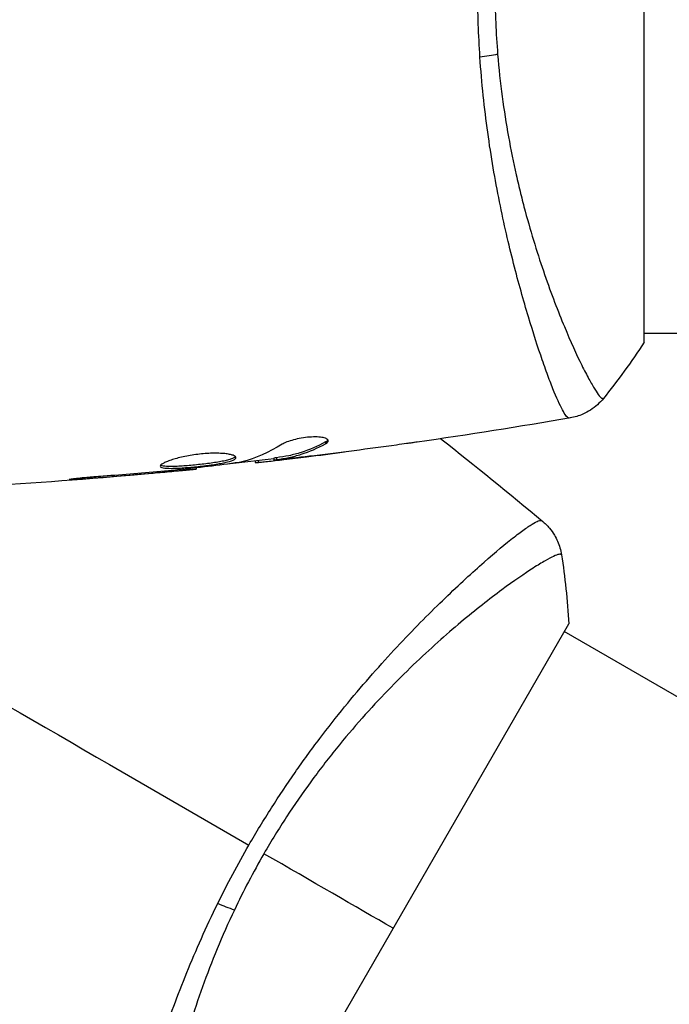
# Model space of a CAD drawing. Units: millimetres. Extents: x -4652 to 2316, y -4363 to 2633.
# Drawn here: x -2095 to -2059, y 1026 to 1080 of the extents above; entities that cross this region are included whole.
import ezdxf

# ---------------------------------------------------------------- set-up
doc = ezdxf.new("R2010")
doc.units = ezdxf.units.MM
doc.header["$LTSCALE"] = 20
doc.layers.add('2d', color=230, linetype='Continuous')

msp = doc.modelspace()

# ---------------------------------------------------------------- linework, layer by layer
at = {"layer": '2d'}
for p, q in [((-2060, 1062.5), (-2060, 1101.5)), ((-2066.145, 1063), (-2066.145, 1063)), ((-2060, 1063), (-1434.152, 1063)), ((-2077.682, 1056.977), (-2077.682, 1056.873)), ((-2078.745, 1056.157), (-2078.745, 1056.15)), ((-2081.592, 1055.914), (-2081.592, 1055.832)), ((-2081.427, 1055.933), (-2081.427, 1055.838)), ((-2080.551, 1056.067), (-2080.551, 1055.966)), ((-2080.4, 1056.097), (-2080.4, 1055.997)), ((-2079.989, 1056.061), (-2079.989, 1056.061)), ((-2079.989, 1056.015), (-2079.989, 1055.999)), ((-2087.001, 1055.316), (-2087.001, 1055.271)), ((-2085.975, 1055.409), (-2085.975, 1055.364)), ((-2084.865, 1055.531), (-2084.865, 1055.465)), ((-2091.057, 1054.986), (-2091.057, 1054.937)), ((-2069.756, 1049.527), (-2069.756, 1049.527)), ((-2083.683, 1013.113), (-2064.183, 1046.887)), ((-1974.467, 994.512), (-2064.434, 1046.455))]:
    msp.add_line(p, q, dxfattribs=at)
at = {"layer": '2d', "extrusion": (0, 0, -1)}
for centre, major_axis, start_param, end_param in [((-2069.789, 1078.78), (2.99, 0.24), 0.998247, 1.357534), ((-2084.021, 1032.106), (-2.71, 1.288), 4.139839, 4.499127)]:
    msp.add_ellipse(centre, major_axis=major_axis, ratio=0.174612, start_param=start_param, end_param=end_param, dxfattribs=at)
at = {"layer": '2d'}
for points in [[(-2069.115, 1078.321), (-2069.196, 1079.534), (-2069.237, 1080.76), (-2069.237, 1082)], [(-2068.277, 1082), (-2068.277, 1080.809), (-2068.227, 1079.633), (-2068.133, 1078.471)], [(-2060, 1062.5), (-2060.712, 1061.416), (-2061.488, 1060.356), (-2062.266, 1059.387)], [(-2064.095, 1058.308), (-2066.924, 1057.818), (-2069.761, 1057.369), (-2072.603, 1056.962)], [(-2064.095, 1058.308), (-2064.101, 1058.307), (-2064.118, 1058.308), (-2064.173, 1058.301)], [(-2080.095, 1056.842), (-2080.825, 1056.391), (-2081.566, 1056.064), (-2082.321, 1055.867)], [(-2073.738, 1056.803), (-2075.304, 1056.587), (-2076.873, 1056.384), (-2078.443, 1056.193)], [(-2077.545, 1057.088), (-2077.568, 1057.051), (-2077.615, 1057.014), (-2077.682, 1056.977)], [(-2071.278, 1057.155), (-2069.378, 1055.648), (-2067.497, 1054.118), (-2065.635, 1052.566)], [(-2079.989, 1055.999), (-2079.572, 1056.049), (-2079.157, 1056.099), (-2078.745, 1056.15)], [(-2078.745, 1056.15), (-2078.037, 1056.237), (-2077.329, 1056.327), (-2076.622, 1056.42)], [(-2080.551, 1056.033), (-2081.407, 1055.934), (-2082.264, 1055.838), (-2083.121, 1055.747)], [(-2082.321, 1055.867), (-2082.357, 1055.858), (-2082.413, 1055.848), (-2082.482, 1055.838)], [(-2081.592, 1055.832), (-2081.592, 1055.826), (-2081.537, 1055.829), (-2081.427, 1055.838)], [(-2084.865, 1055.465), (-2090.965, 1054.849), (-2097.086, 1054.422), (-2103.212, 1054.186)], [(-2091.057, 1054.937), (-2089.704, 1055.038), (-2088.352, 1055.149), (-2087.001, 1055.271)], [(-2086.614, 1055.349), (-2087.747, 1055.251), (-2088.881, 1055.155), (-2090.015, 1055.075)], [(-2087.001, 1055.271), (-2086.637, 1055.303), (-2086.295, 1055.334), (-2085.975, 1055.364)], [(-2086.333, 1055.374), (-2086.428, 1055.366), (-2086.522, 1055.357), (-2086.614, 1055.349)], [(-2085.896, 1055.418), (-2086.031, 1055.403), (-2086.188, 1055.387), (-2086.333, 1055.374)], [(-2084.865, 1055.465), (-2084.865, 1055.465), (-2084.865, 1055.465), (-2084.865, 1055.465)], [(-2065.697, 1052.611), (-2065.654, 1052.577), (-2065.639, 1052.569), (-2065.634, 1052.565)], [(-2064.589, 1050.716), (-2064.589, 1050.716), (-2064.589, 1050.716), (-2064.589, 1050.716)], [(-2064.589, 1050.716), (-2064.4, 1049.488), (-2064.258, 1048.182), (-2064.183, 1046.887)], [(-2104.583, 1047.695), (-2096.976, 1043.304), (-2089.419, 1038.941), (-2081.933, 1034.619)], [(-2083.667, 1031.371), (-2083.13, 1032.462), (-2082.553, 1033.545), (-2081.933, 1034.619)], [(-2081.101, 1034.138), (-2081.696, 1033.107), (-2082.242, 1032.064), (-2082.742, 1031.011)], [(-2073.933, 1030), (-2076.025, 1031.207), (-2078.437, 1032.6), (-2081.101, 1034.138)]]:
    msp.add_open_spline(points, degree=3, dxfattribs=at)
for points, knots in [([(-2064.173, 1058.301), (-2064.21, 1058.296), (-2064.252, 1058.324), (-2064.358, 1058.443), (-2064.419, 1058.534), (-2064.624, 1058.897), (-2064.793, 1059.259), (-2065.09, 1059.982), (-2065.197, 1060.254), (-2065.419, 1060.848), (-2065.535, 1061.171), (-2065.897, 1062.216), (-2066.156, 1063.014), (-2066.564, 1064.366), (-2066.701, 1064.839), (-2066.975, 1065.823), (-2067.111, 1066.335), (-2067.518, 1067.928), (-2067.782, 1069.069), (-2068.152, 1070.909), (-2068.271, 1071.54), (-2068.491, 1072.824), (-2068.592, 1073.479), (-2068.777, 1074.816), (-2068.861, 1075.498), (-2069.006, 1076.89), (-2069.067, 1077.604), (-2069.115, 1078.321)], [-0.00000006, -0.00000006, -0.00000006, -0.00000006, 0.00219288, 0.00219288, 0.00438582, 0.00438582, 0.0087717, 0.0087717, 0.01096464, 0.01096464, 0.01315758, 0.01315758, 0.01754347, 0.01754347, 0.01973641, 0.01973641, 0.02192935, 0.02192935, 0.02631523, 0.02631523, 0.02850817, 0.02850817, 0.03070111, 0.03070111, 0.03289405, 0.03289405, 0.03508699, 0.03508699, 0.03508699, 0.03508699]), ([(-2068.133, 1078.471), (-2068.07, 1077.68), (-2067.984, 1076.893), (-2067.782, 1075.368), (-2067.665, 1074.625), (-2067.404, 1073.175), (-2067.259, 1072.469), (-2067.025, 1071.435), (-2066.944, 1071.093), (-2066.779, 1070.425), (-2066.694, 1070.097), (-2066.265, 1068.496), (-2065.897, 1067.325), (-2065.343, 1065.717), (-2065.156, 1065.206), (-2064.788, 1064.239), (-2064.608, 1063.789), (-2064.085, 1062.533), (-2063.761, 1061.821), (-2063.4, 1061.089), (-2063.33, 1060.951), (-2063.196, 1060.693), (-2063.132, 1060.572), (-2062.95, 1060.238), (-2062.841, 1060.05), (-2062.648, 1059.743), (-2062.566, 1059.624), (-2062.463, 1059.498), (-2062.431, 1059.465), (-2062.377, 1059.416), (-2062.355, 1059.4), (-2062.323, 1059.392), (-2062.313, 1059.391), (-2062.299, 1059.388), (-2062.294, 1059.386), (-2062.281, 1059.382), (-2062.276, 1059.381), (-2062.27, 1059.383), (-2062.267, 1059.385), (-2062.266, 1059.387)], [0.08462881, 0.08462881, 0.08462881, 0.08462881, 0.08705078, 0.08705078, 0.08947276, 0.08947276, 0.09189473, 0.09189473, 0.09310572, 0.09310572, 0.09431671, 0.09431671, 0.09916066, 0.09916066, 0.10158263, 0.10158263, 0.10400461, 0.10400461, 0.10884856, 0.10884856, 0.11005954, 0.11005954, 0.11127053, 0.11127053, 0.11369251, 0.11369251, 0.11611448, 0.11611448, 0.11732547, 0.11732547, 0.11853646, 0.11853646, 0.11914195, 0.11914195, 0.11974744, 0.11974744, 0.12095843, 0.12095843, 0.12162508, 0.12162508, 0.12162508, 0.12162508]), ([(-2062.266, 1059.387), (-2062.468, 1059.135), (-2062.715, 1058.913), (-2063.119, 1058.654), (-2063.259, 1058.579), (-2063.519, 1058.466), (-2063.636, 1058.423), (-2063.872, 1058.353), (-2063.993, 1058.326), (-2064.095, 1058.308)], [0, 0, 0, 0, 0.0971513, 0.0971513, 0.1448169, 0.1448169, 0.1834669, 0.1834669, 0.2252164, 0.2252164, 0.2252164, 0.2252164]), ([(-2077.528, 1057.037), (-2077.528, 1057.073), (-2077.553, 1057.107), (-2077.65, 1057.166), (-2077.723, 1057.192), (-2077.909, 1057.231), (-2078.024, 1057.244), (-2078.281, 1057.255), (-2078.425, 1057.252), (-2078.722, 1057.23), (-2078.877, 1057.211), (-2079.178, 1057.16), (-2079.325, 1057.127), (-2079.595, 1057.054), (-2079.72, 1057.013), (-2079.934, 1056.929), (-2080.025, 1056.885), (-2080.095, 1056.842)], [0.000672322, 0.000672322, 0.000672322, 0.000672322, 0.001130161, 0.001130161, 0.001588, 0.001588, 0.002045839, 0.002045839, 0.002503678, 0.002503678, 0.002961518, 0.002961518, 0.003419357, 0.003419357, 0.003877196, 0.003877196, 0.004335035, 0.004335035, 0.004335035, 0.004335035]), ([(-2077.682, 1056.977), (-2078.129, 1056.733), (-2078.578, 1056.538), (-2079.258, 1056.32), (-2079.485, 1056.26), (-2079.941, 1056.165), (-2080.171, 1056.134), (-2080.4, 1056.097)], [0, 0, 0, 0, 0.002970524, 0.002970524, 0.004455786, 0.004455786, 0.005941048, 0.005941048, 0.005941048, 0.005941048]), ([(-2080.4, 1055.997), (-2080.171, 1056.033), (-2079.941, 1056.064), (-2079.485, 1056.159), (-2079.258, 1056.219), (-2078.578, 1056.436), (-2078.129, 1056.63), (-2077.682, 1056.873)], [0, 0, 0, 0, 0.001485171, 0.001485171, 0.002970341, 0.002970341, 0.005940682, 0.005940682, 0.005940682, 0.005940682]), ([(-2077.682, 1056.873), (-2077.631, 1056.901), (-2077.593, 1056.929), (-2077.541, 1056.984), (-2077.528, 1057.011), (-2077.528, 1057.037)], [0, 0, 0, 0, 0.0003361609, 0.0003361609, 0.0006723218, 0.0006723218, 0.0006723218, 0.0006723218]), ([(-2072.603, 1056.962), (-2072.643, 1056.956), (-2072.689, 1056.95), (-2072.801, 1056.934), (-2072.871, 1056.924), (-2073.021, 1056.903), (-2073.103, 1056.892), (-2073.358, 1056.856), (-2073.544, 1056.83), (-2073.738, 1056.803)], [0.003802953, 0.003802953, 0.003802953, 0.003802953, 0.004028258, 0.004028258, 0.004321052, 0.004321052, 0.004613847, 0.004613847, 0.005199436, 0.005199436, 0.005199436, 0.005199436]), ([(-2082.652, 1056.105), (-2082.652, 1056.128), (-2082.666, 1056.151), (-2082.719, 1056.194), (-2082.76, 1056.215), (-2082.866, 1056.253), (-2082.93, 1056.27), (-2083.084, 1056.301), (-2083.174, 1056.314), (-2083.37, 1056.334), (-2083.478, 1056.341), (-2083.711, 1056.349), (-2083.835, 1056.349), (-2084.092, 1056.343), (-2084.227, 1056.337), (-2084.501, 1056.316), (-2084.638, 1056.302), (-2084.914, 1056.268), (-2085.054, 1056.248), (-2085.322, 1056.202), (-2085.452, 1056.177), (-2085.831, 1056.094), (-2086.058, 1056.032), (-2086.345, 1055.937), (-2086.43, 1055.906), (-2086.579, 1055.844), (-2086.644, 1055.813), (-2086.748, 1055.754), (-2086.787, 1055.727), (-2086.84, 1055.676), (-2086.854, 1055.652), (-2086.854, 1055.631)], [0, 0, 0, 0, 0.000415765, 0.000415765, 0.00083153, 0.00083153, 0.001247295, 0.001247295, 0.00166306, 0.00166306, 0.002078825, 0.002078825, 0.002494589, 0.002494589, 0.002910354, 0.002910354, 0.003326119, 0.003326119, 0.003741884, 0.003741884, 0.004157649, 0.004157649, 0.004989179, 0.004989179, 0.005404944, 0.005404944, 0.005820709, 0.005820709, 0.006236474, 0.006236474, 0.006652238, 0.006652238, 0.006652238, 0.006652238]), ([(-2082.674, 1056.155), (-2082.679, 1056.149), (-2082.685, 1056.143), (-2082.718, 1056.114), (-2082.758, 1056.09), (-2082.862, 1056.043), (-2082.926, 1056.021), (-2083.076, 1055.976), (-2083.164, 1055.954), (-2083.356, 1055.911), (-2083.461, 1055.891), (-2083.688, 1055.851), (-2083.811, 1055.832), (-2084.188, 1055.777), (-2084.464, 1055.743), (-2084.876, 1055.699), (-2085.015, 1055.685), (-2085.286, 1055.661), (-2085.418, 1055.65), (-2085.673, 1055.632), (-2085.798, 1055.624), (-2086.028, 1055.614), (-2086.135, 1055.611), (-2086.431, 1055.609), (-2086.588, 1055.617), (-2086.747, 1055.648), (-2086.787, 1055.661), (-2086.819, 1055.68), (-2086.824, 1055.683), (-2086.828, 1055.686)], [0.00030701, 0.00030701, 0.00030701, 0.00030701, 0.000413434, 0.000413434, 0.000826868, 0.000826868, 0.001240303, 0.001240303, 0.001653737, 0.001653737, 0.002067171, 0.002067171, 0.002480605, 0.002480605, 0.003307474, 0.003307474, 0.003720908, 0.003720908, 0.004134342, 0.004134342, 0.004547777, 0.004547777, 0.004961211, 0.004961211, 0.005788079, 0.005788079, 0.006201514, 0.006201514, 0.006283371, 0.006283371, 0.006283371, 0.006283371]), ([(-2078.443, 1056.193), (-2078.78, 1056.152), (-2079.099, 1056.115), (-2079.7, 1056.046), (-2079.968, 1056.017), (-2080.199, 1055.993)], [0, 0, 0, 0, 0.001015532, 0.001015532, 0.002031065, 0.002031065, 0.002031065, 0.002031065]), ([(-2086.854, 1055.631), (-2086.854, 1055.61), (-2086.841, 1055.591), (-2086.787, 1055.559), (-2086.747, 1055.546), (-2086.589, 1055.516), (-2086.432, 1055.508), (-2086.138, 1055.51), (-2086.029, 1055.513), (-2085.799, 1055.523), (-2085.677, 1055.531), (-2085.421, 1055.549), (-2085.287, 1055.56), (-2085.017, 1055.584), (-2084.88, 1055.598), (-2084.602, 1055.627), (-2084.466, 1055.643), (-2084.197, 1055.676), (-2084.064, 1055.694), (-2083.811, 1055.731), (-2083.691, 1055.75), (-2083.464, 1055.789), (-2083.357, 1055.81), (-2083.069, 1055.873), (-2082.914, 1055.919), (-2082.707, 1056.011), (-2082.652, 1056.058), (-2082.652, 1056.105)], [0.006652238, 0.006652238, 0.006652238, 0.006652238, 0.007065568, 0.007065568, 0.007478898, 0.007478898, 0.008305558, 0.008305558, 0.008718887, 0.008718887, 0.009132217, 0.009132217, 0.009545547, 0.009545547, 0.009958877, 0.009958877, 0.010372206, 0.010372206, 0.010785536, 0.010785536, 0.011198866, 0.011198866, 0.011612196, 0.011612196, 0.012438855, 0.012438855, 0.013265515, 0.013265515, 0.013265515, 0.013265515]), ([(-2082.482, 1055.838), (-2083.05, 1055.754), (-2083.618, 1055.678), (-2084.756, 1055.541), (-2085.326, 1055.48), (-2085.896, 1055.418)], [0, 0, 0, 0, 0.001910154, 0.001910154, 0.003820307, 0.003820307, 0.003820307, 0.003820307]), ([(-2081.427, 1055.838), (-2081.389, 1055.842), (-2081.325, 1055.848), (-2081.147, 1055.867), (-2081.038, 1055.879), (-2080.65, 1055.922), (-2080.326, 1055.96), (-2079.989, 1055.999)], [0, 0, 0, 0, 0.000502775, 0.000502775, 0.001005549, 0.001005549, 0.002011098, 0.002011098, 0.002011098, 0.002011098]), ([(-2080.199, 1055.993), (-2080.292, 1055.983), (-2080.367, 1055.976), (-2080.483, 1055.966), (-2080.521, 1055.964), (-2080.575, 1055.965), (-2080.526, 1055.976), (-2080.4, 1055.997)], [0, 0, 0, 0, 0.000405419, 0.000405419, 0.000810838, 0.000810838, 0.001621676, 0.001621676, 0.001621676, 0.001621676]), ([(-2080.4, 1056.097), (-2080.463, 1056.087), (-2080.506, 1056.079), (-2080.544, 1056.07), (-2080.551, 1056.068), (-2080.551, 1056.067)], [0, 0, 0, 0, 0.0004054221, 0.0004054221, 0.0006379335, 0.0006379335, 0.0006379335, 0.0006379335]), ([(-2090.015, 1055.075), (-2090.183, 1055.063), (-2090.36, 1055.049), (-2090.629, 1055.026), (-2090.717, 1055.018), (-2090.892, 1055.002), (-2090.979, 1054.994), (-2091.225, 1054.97), (-2091.377, 1054.955), (-2091.628, 1054.929), (-2091.73, 1054.918), (-2091.866, 1054.901), (-2091.902, 1054.894), (-2091.902, 1054.889), (-2091.893, 1054.888), (-2091.858, 1054.888), (-2091.832, 1054.888), (-2091.66, 1054.894), (-2091.391, 1054.912), (-2091.057, 1054.937)], [0, 0, 0, 0, 0.000535625, 0.000535625, 0.000803438, 0.000803438, 0.001071251, 0.001071251, 0.001606876, 0.001606876, 0.002142502, 0.002142502, 0.002678127, 0.002678127, 0.00294594, 0.00294594, 0.003213752, 0.003213752, 0.004285003, 0.004285003, 0.004285003, 0.004285003]), ([(-2085.975, 1055.364), (-2085.803, 1055.38), (-2085.649, 1055.394), (-2085.375, 1055.419), (-2085.255, 1055.43), (-2085.064, 1055.447), (-2084.99, 1055.454), (-2084.89, 1055.463), (-2084.865, 1055.465), (-2084.865, 1055.465)], [0, 0, 0, 0, 0.000630096, 0.000630096, 0.001260193, 0.001260193, 0.001890289, 0.001890289, 0.002520386, 0.002520386, 0.002520386, 0.002520386]), ([(-2081.933, 1034.619), (-2081.528, 1035.32), (-2081.11, 1036.005), (-2080.256, 1037.345), (-2079.82, 1038.001), (-2079.151, 1038.962), (-2078.925, 1039.279), (-2078.47, 1039.905), (-2078.239, 1040.216), (-2077.546, 1041.13), (-2077.085, 1041.715), (-2076.163, 1042.844), (-2075.703, 1043.386), (-2074.789, 1044.433), (-2074.332, 1044.94), (-2072.996, 1046.383), (-2072.146, 1047.245), (-2070.947, 1048.414), (-2070.559, 1048.783), (-2069.817, 1049.474), (-2069.466, 1049.793), (-2068.473, 1050.676), (-2067.891, 1051.166), (-2067.152, 1051.754), (-2066.928, 1051.926), (-2066.535, 1052.212), (-2066.366, 1052.327), (-2066.081, 1052.503), (-2065.966, 1052.564), (-2065.789, 1052.629), (-2065.73, 1052.636), (-2065.697, 1052.611)], [0.03880076, 0.03880076, 0.03880076, 0.03880076, 0.04122708, 0.04122708, 0.0436534, 0.0436534, 0.04486656, 0.04486656, 0.04607972, 0.04607972, 0.04850604, 0.04850604, 0.05093236, 0.05093236, 0.05335868, 0.05335868, 0.05821132, 0.05821132, 0.06063764, 0.06063764, 0.06306396, 0.06306396, 0.0679166, 0.0679166, 0.07034292, 0.07034292, 0.07276924, 0.07276924, 0.07519556, 0.07519556, 0.07762188, 0.07762188, 0.07762188, 0.07762188]), ([(-2065.634, 1052.565), (-2065.634, 1052.565), (-2065.634, 1052.565), (-2065.634, 1052.565), (-2065.634, 1052.565), (-2065.634, 1052.565)], [0.00233076358, 0.00233076358, 0.00233076358, 0.00233076358, 0.00233614505, 0.00233614505, 0.00234726556, 0.00234726556, 0.00234726556, 0.00234726556]), ([(-2065.634, 1052.565), (-2065.58, 1052.52), (-2065.52, 1052.467), (-2065.392, 1052.342), (-2065.324, 1052.269), (-2065.159, 1052.074), (-2065.065, 1051.943), (-2064.852, 1051.588), (-2064.747, 1051.349), (-2064.638, 1050.976), (-2064.609, 1050.847), (-2064.589, 1050.717)], [0, 0, 0, 0, 0.0280924, 0.0280924, 0.0591779, 0.0591779, 0.1075172, 0.1075172, 0.1846424, 0.1846424, 0.22429, 0.22429, 0.22429, 0.22429]), ([(-2064.589, 1050.716), (-2064.589, 1050.719), (-2064.591, 1050.722), (-2064.595, 1050.727), (-2064.599, 1050.728), (-2064.612, 1050.731), (-2064.617, 1050.732), (-2064.631, 1050.736), (-2064.639, 1050.74), (-2064.67, 1050.75), (-2064.697, 1050.747), (-2064.802, 1050.725), (-2064.903, 1050.689), (-2065.161, 1050.568), (-2065.319, 1050.485), (-2065.6, 1050.324), (-2065.701, 1050.264), (-2065.917, 1050.132), (-2066.032, 1050.06), (-2066.642, 1049.669), (-2067.23, 1049.266), (-2068.242, 1048.518), (-2068.601, 1048.245), (-2069.361, 1047.646), (-2069.763, 1047.32), (-2071.005, 1046.277), (-2071.888, 1045.494), (-2073.275, 1044.163), (-2073.749, 1043.69), (-2074.701, 1042.703), (-2075.179, 1042.188), (-2076.136, 1041.111), (-2076.615, 1040.548), (-2077.33, 1039.663), (-2077.569, 1039.361), (-2078.04, 1038.749), (-2078.272, 1038.439), (-2078.96, 1037.496), (-2079.406, 1036.849), (-2080.274, 1035.522), (-2080.696, 1034.84), (-2081.101, 1034.138)], [0.04049986, 0.04049986, 0.04049986, 0.04049986, 0.04112082, 0.04112082, 0.04233145, 0.04233145, 0.04293677, 0.04293677, 0.04354209, 0.04354209, 0.04475273, 0.04475273, 0.04717401, 0.04717401, 0.04959529, 0.04959529, 0.05080593, 0.05080593, 0.05201656, 0.05201656, 0.05685912, 0.05685912, 0.0592804, 0.0592804, 0.06170168, 0.06170168, 0.06654423, 0.06654423, 0.06896551, 0.06896551, 0.07138679, 0.07138679, 0.07380806, 0.07380806, 0.0750187, 0.0750187, 0.07622934, 0.07622934, 0.07865062, 0.07865062, 0.0810719, 0.0810719, 0.0810719, 0.0810719]), ([(-2089.397, 1011.562), (-2089.431, 1011.577), (-2089.454, 1011.622), (-2089.486, 1011.778), (-2089.493, 1011.887), (-2089.49, 1012.304), (-2089.455, 1012.702), (-2089.351, 1013.477), (-2089.307, 1013.766), (-2089.202, 1014.391), (-2089.141, 1014.729), (-2088.932, 1015.815), (-2088.758, 1016.636), (-2088.435, 1018.01), (-2088.317, 1018.489), (-2088.062, 1019.478), (-2087.924, 1019.989), (-2087.48, 1021.572), (-2087.138, 1022.692), (-2086.539, 1024.471), (-2086.326, 1025.077), (-2085.875, 1026.299), (-2085.635, 1026.917), (-2085.127, 1028.167), (-2084.858, 1028.799), (-2084.288, 1030.078), (-2083.984, 1030.727), (-2083.667, 1031.371)], [-0.00000006, -0.00000006, -0.00000006, -0.00000006, 0.00219288, 0.00219288, 0.00438582, 0.00438582, 0.0087717, 0.0087717, 0.01096464, 0.01096464, 0.01315758, 0.01315758, 0.01754347, 0.01754347, 0.01973641, 0.01973641, 0.02192935, 0.02192935, 0.02631523, 0.02631523, 0.02850817, 0.02850817, 0.03070111, 0.03070111, 0.03289405, 0.03289405, 0.03508699, 0.03508699, 0.03508699, 0.03508699]), ([(-2082.742, 1031.011), (-2083.082, 1030.293), (-2083.401, 1029.569), (-2083.989, 1028.148), (-2084.259, 1027.446), (-2084.758, 1026.06), (-2084.986, 1025.375), (-2085.3, 1024.363), (-2085.401, 1024.027), (-2085.591, 1023.365), (-2085.682, 1023.039), (-2086.111, 1021.438), (-2086.378, 1020.24), (-2086.702, 1018.57), (-2086.796, 1018.034), (-2086.96, 1017.013), (-2087.029, 1016.533), (-2087.204, 1015.184), (-2087.28, 1014.405), (-2087.333, 1013.591), (-2087.342, 1013.436), (-2087.355, 1013.145), (-2087.36, 1013.009), (-2087.369, 1012.628), (-2087.368, 1012.411), (-2087.355, 1012.05), (-2087.344, 1011.905), (-2087.317, 1011.744), (-2087.306, 1011.7), (-2087.284, 1011.63), (-2087.273, 1011.605), (-2087.249, 1011.582), (-2087.241, 1011.577), (-2087.23, 1011.567), (-2087.227, 1011.563), (-2087.218, 1011.553), (-2087.214, 1011.549), (-2087.208, 1011.548), (-2087.205, 1011.548), (-2087.202, 1011.549)], [0.08462881, 0.08462881, 0.08462881, 0.08462881, 0.08705078, 0.08705078, 0.08947276, 0.08947276, 0.09189473, 0.09189473, 0.09310572, 0.09310572, 0.09431671, 0.09431671, 0.09916066, 0.09916066, 0.10158263, 0.10158263, 0.10400461, 0.10400461, 0.10884856, 0.10884856, 0.11005954, 0.11005954, 0.11127053, 0.11127053, 0.11369251, 0.11369251, 0.11611448, 0.11611448, 0.11732547, 0.11732547, 0.11853646, 0.11853646, 0.11914195, 0.11914195, 0.11974744, 0.11974744, 0.12095843, 0.12095843, 0.12162508, 0.12162508, 0.12162508, 0.12162508])]:
    msp.add_open_spline(points, degree=3, knots=knots, dxfattribs=at)

doc.saveas('drawing.dxf')
